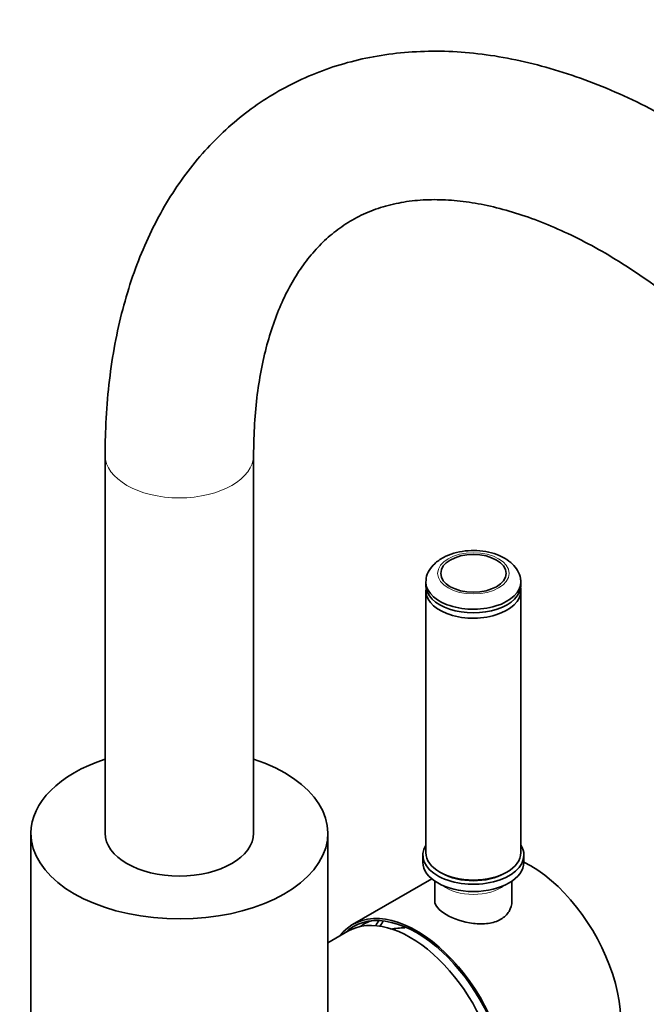
# Model space of a CAD drawing. Units: millimetres. Extents: x 0 to 2396, y 0 to 2735.
# Drawn here: x 1873 to 1978, y 732 to 897 of the extents above; entities that cross this region are included whole.
import ezdxf
from ezdxf import colors
from ezdxf.entities.mleader import LeaderData, LeaderLine
from ezdxf.math import Vec2, Vec3

# ---------------------------------------------------------------- set-up
doc = ezdxf.new("R2010")
doc.units = ezdxf.units.MM
doc.layers.add('DV6_Défaut', color=7, linetype='Continuous')
doc.layers.add('Défaut', color=7, linetype='Continuous')

# ---------------------------------------------------------------- blocks, each defined once
blk = doc.blocks.new('_DOT')
at = {"color": 0}
blk.add_line((0, 0), (-1, 0), dxfattribs=at)
at = {"color": 0, "const_width": 0.333}
blk.add_lwpolyline([(-0.1665, 0, 1), (0.1665, 0, 1)], format="xyb", close=True, dxfattribs=at)
blk = doc.blocks.new('SE5')
at = {"layer": 'DV6_Défaut', "color": 7, "linetype": 'Continuous', "lineweight": 35}
for p, q in [((1887.04, 824.01), (1887.04, 760.32)), ((1912.04, 760.32), (1912.04, 824.01)), ((1941.04, 802.66), (1941.04, 802.05)), ((1957.04, 802.05), (1957.04, 802.66)), ((1941.04, 801.15), (1941.04, 757.06)), ((1957.04, 757.06), (1957.04, 801.15)), ((1874.54, 760.32), (1874.54, 712.98)), ((1924.54, 712.42), (1924.54, 760.32)), ((1940.54, 756.64), (1940.54, 755.42)), ((1957.54, 755.42), (1957.54, 756.64)), ((1943.38, 753.79), (1943.74, 753.59)), ((1954.34, 753.59), (1954.7, 753.79)), ((1942.03, 752.64), (1928.69, 744.94)), ((1942.54, 752.26), (1942.54, 748.89)), ((1955.54, 748.89), (1955.54, 752.26)), ((1927.93, 743.81), (1924.54, 741.85))]:
    blk.add_line(p, q, dxfattribs=at)
blk.add_arc((1938.05, 725.83), 18.57, 91.7251, 99.0805, dxfattribs=at)
at = {"layer": 'DV6_Défaut', "color": 7, "linetype": 'Continuous', "lineweight": 18}
for centre, major_axis, start_param, end_param in [((1899.54, 824.01), (-12.5, 0), 6.282749, 6.283185), ((1899.54, 824.01), (-12.5, 0), 0, 3.139611), ((1949.04, 753.78), (6.5, 0), 3.782997, 5.641781)]:
    blk.add_ellipse(centre, major_axis=major_axis, ratio=0.57735, start_param=start_param, end_param=end_param, dxfattribs=at)
blk.add_ellipse((1949.04, 804.09), major_axis=(6.02, 0), ratio=0.57735, dxfattribs=at)
at = {"layer": 'DV6_Défaut', "color": 7, "linetype": 'Continuous', "lineweight": 35}
blk.add_ellipse((1949.04, 804.09), major_axis=(5.5, 0), ratio=0.57735, dxfattribs=at)
for centre, major_axis, start_param, end_param in [((1949.04, 802.66), (8, 0), 3.047566, 6.283185), ((1949.04, 802.66), (8, 0), 0, 0.076443), ((1949.04, 801.15), (8, 0), 3.044212, 6.283185), ((1949.04, 802.05), (-8, 0), 0, 3.141593), ((1949.04, 801.15), (8, 0), 0, 0.097381), ((1899.54, 760.32), (-25, 0), 5.235988, 6.283185), ((1899.54, 760.32), (-25, 0), 0, 4.18879), ((1899.54, 760.32), (12.5, 0), 3.141593, 6.283185), ((1949.04, 756.64), (8.5, 0), 2.796891, 6.283185), ((1949.04, 756.64), (8.5, 0), 0, 0.344701), ((1949.04, 757.06), (8, 0), 3.141593, 6.283185), ((1949.04, 755.42), (8.5, 0), 3.141593, 6.283185), ((1958.59, 737.26), (-10.8, 18.71), 3.141593, 5.566322), ((1949.04, 756.65), (7.5, 0), 3.926991, 5.497787), ((1939.49, 726.23), (10.8, -18.71), 0.984652, 3.377844), ((1939.49, 726.23), (10.62, -18.39), 0.988116, 3.290784), ((1938.43, 725.62), (10.5, -18.19), 0, 3.141593), ((1940.91, 727.05), (10.35, -17.93), 3.017674, 3.200137), ((1945.86, 729.91), (-10.35, 17.93), 0.267985, 0.345139), ((1945.86, 729.91), (-10, 17.32), 0.219864, 0.307004)]:
    blk.add_ellipse(centre, major_axis=major_axis, ratio=0.57735, start_param=start_param, end_param=end_param, dxfattribs=at)
for points, knots in [([(2067.61, 734.19), (2067.6, 735.5), (2067.56, 738.68), (2067.22, 744.57), (2066.46, 751.45), (2065.34, 758.49), (2063.86, 765.58), (2062.04, 772.72), (2059.87, 779.87), (2057.39, 787.02), (2054.58, 794.13), (2051.48, 801.18), (2048.08, 808.14), (2044.41, 814.98), (2040.48, 821.69), (2036.3, 828.22), (2031.89, 834.57), (2027.26, 840.7), (2022.44, 846.59), (2017.43, 852.22), (2012.26, 857.56), (2006.94, 862.59), (2001.49, 867.3), (1995.92, 871.66), (1990.27, 875.65), (1984.53, 879.26), (1978.74, 882.45), (1972.92, 885.22), (1967.08, 887.54), (1961.26, 889.4), (1955.49, 890.78), (1949.79, 891.68), (1944.21, 892.08), (1938.77, 891.98), (1933.5, 891.4), (1928.44, 890.34), (1923.6, 888.82), (1919.01, 886.85), (1914.67, 884.45), (1910.61, 881.63), (1906.84, 878.42), (1903.36, 874.82), (1900.18, 870.84), (1897.32, 866.5), (1894.78, 861.8), (1892.58, 856.75), (1890.73, 851.37), (1889.24, 845.68), (1888.12, 839.7), (1887.38, 833.52), (1887.08, 828.11), (1887.05, 825.11), (1887.04, 824.01)], [0, 0, 0, 0, 0.011145, 0.032019, 0.052873, 0.073705, 0.094509, 0.115283, 0.136029, 0.156748, 0.177445, 0.198125, 0.218792, 0.239451, 0.260107, 0.280767, 0.301433, 0.322112, 0.342809, 0.363528, 0.384276, 0.405058, 0.425876, 0.446734, 0.467633, 0.488571, 0.50954, 0.530527, 0.551501, 0.572429, 0.593263, 0.613952, 0.634442, 0.654688, 0.67466, 0.694357, 0.713802, 0.733042, 0.752144, 0.771186, 0.790226, 0.80934, 0.8286, 0.848063, 0.867766, 0.887725, 0.907929, 0.928351, 0.948949, 0.969675, 0.990483, 1, 1, 1, 1]), ([(1912.04, 824.01), (1912.05, 825.02), (1912.08, 827.52), (1912.35, 831.88), (1912.96, 836.6), (1913.85, 841.06), (1915, 845.17), (1916.4, 848.93), (1918.04, 852.34), (1919.9, 855.4), (1921.98, 858.12), (1924.3, 860.5), (1926.88, 862.55), (1929.75, 864.27), (1932.93, 865.6), (1936.37, 866.51), (1940.01, 867), (1943.81, 867.06), (1947.76, 866.72), (1951.86, 865.98), (1956.1, 864.84), (1960.47, 863.3), (1964.95, 861.37), (1969.52, 859.03), (1974.15, 856.29), (1978.82, 853.18), (1983.5, 849.68), (1988.16, 845.82), (1992.77, 841.62), (1997.32, 837.09), (2001.77, 832.26), (2006.09, 827.14), (2010.26, 821.77), (2014.26, 816.18), (2018.07, 810.38), (2021.66, 804.42), (2025.01, 798.32), (2028.11, 792.11), (2030.94, 785.84), (2033.49, 779.53), (2035.74, 773.23), (2037.68, 766.95), (2039.31, 760.75), (2040.62, 754.65), (2041.6, 748.68), (2042.26, 742.93), (2042.57, 738), (2042.6, 735.34), (2042.61, 734.19)], [0, 0, 0, 0, 0.011235, 0.032684, 0.054102, 0.075515, 0.09696, 0.118498, 0.140222, 0.16226, 0.184787, 0.208014, 0.232145, 0.257235, 0.28293, 0.308177, 0.332443, 0.35575, 0.378336, 0.40044, 0.422247, 0.443883, 0.465437, 0.486965, 0.508495, 0.530052, 0.551649, 0.573293, 0.594985, 0.616725, 0.638508, 0.660329, 0.682181, 0.704058, 0.725953, 0.747859, 0.769769, 0.791674, 0.813566, 0.835437, 0.857282, 0.879091, 0.90086, 0.922581, 0.944249, 0.965861, 0.987414, 1, 1, 1, 1]), ([(1954.29, 806.64), (1953.97, 806.81), (1953.2, 807.22), (1951.62, 807.71), (1949.66, 807.97), (1947.64, 807.91), (1945.7, 807.52), (1943.94, 806.81), (1942.52, 805.82), (1941.59, 804.64), (1941.11, 803.67), (1941.11, 803.17), (1941.11, 803.1)], [0, 0, 0, 0, 0.065499, 0.183556, 0.301224, 0.418801, 0.537288, 0.657845, 0.78186, 0.886363, 0.984913, 1, 1, 1, 1]), ([(1956.98, 802.98), (1956.98, 803.08), (1956.98, 803.6), (1956.52, 804.58), (1955.63, 805.75), (1954.81, 806.31), (1954.29, 806.64)], [0, 0, 0, 0, 0.058752, 0.3589, 0.659408, 1, 1, 1, 1]), ([(1955.54, 748.9), (1955.54, 748.9), (1955.54, 748.89), (1955.54, 748.3), (1955.37, 747.7), (1954.72, 746.64), (1954.24, 746.17), (1953.04, 745.48), (1952.31, 745.24), (1950.74, 745.02), (1949.89, 745.03), (1947.35, 745.35), (1945.66, 745.94), (1943.23, 747.34), (1942.54, 748.13), (1942.54, 748.89), (1942.54, 748.89), (1942.54, 748.89)], [0, 0, 0, 0, 0.000325, 0.000325, 0.125255, 0.125255, 0.250184, 0.250184, 0.375113, 0.375113, 0.500043, 0.500043, 0.749902, 0.749902, 0.99976, 0.99976, 1, 1, 1, 1])]:
    blk.add_open_spline(points, degree=3, knots=knots, dxfattribs=at)

msp = doc.modelspace()

# ---------------------------------------------------------------- block references
at = {"layer": 'Défaut'}
msp.add_blockref('SE5', (0, 0), dxfattribs=at)

# ---------------------------------------------------------------- leaders
at = {"layer": 'Défaut', "color": 7, "linetype": 'Continuous', "lineweight": 18}
ml = msp.add_multileader_mtext('Standard', dxfattribs=at)
ml.set_content('{\\pxsm0.9;\\fSolid Edge ISO|b1||i0||c0|p34;\\W1.;08/09/2022\\P}', color=256)
ml.set_leader_properties()
ml.set_arrow_properties(name='DOT')
ml.build(insert=Vec2(0, 0))
ml.multileader.update_dxf_attribs({"leader_type": 0, "dogleg_length": 0, "arrow_head_size": 12})
ctx = ml.context
ctx.base_point, ctx.char_height, ctx.arrow_head_size, ctx.landing_gap_size = Vec3(2308.12, 2675.56), 12, 12, 4.2
notes = []
notes.append((ctx, [(0, (0, 0, 0), (0, 0), (1, 0), 1, [])]))
ctx.mtext.insert = Vec3(2310.12, 2681.68)
for ctx, leaders in notes:
    for number, flags, end, landing, length, lines in leaders:
        leader = LeaderData()
        leader.index, (leader.has_last_leader_line, leader.has_dogleg_vector, leader.attachment_direction) = number, flags
        leader.last_leader_point, leader.dogleg_vector, leader.dogleg_length = Vec3(end), Vec3(landing), length
        for number, points, colour, breaks in lines:
            line = LeaderLine()
            line.index, line.vertices, line.color, line.breaks = number, Vec3.list(points), colors.encode_raw_color(colour), breaks
            leader.lines.append(line)
        ctx.leaders.append(leader)

doc.saveas('drawing.dxf')
